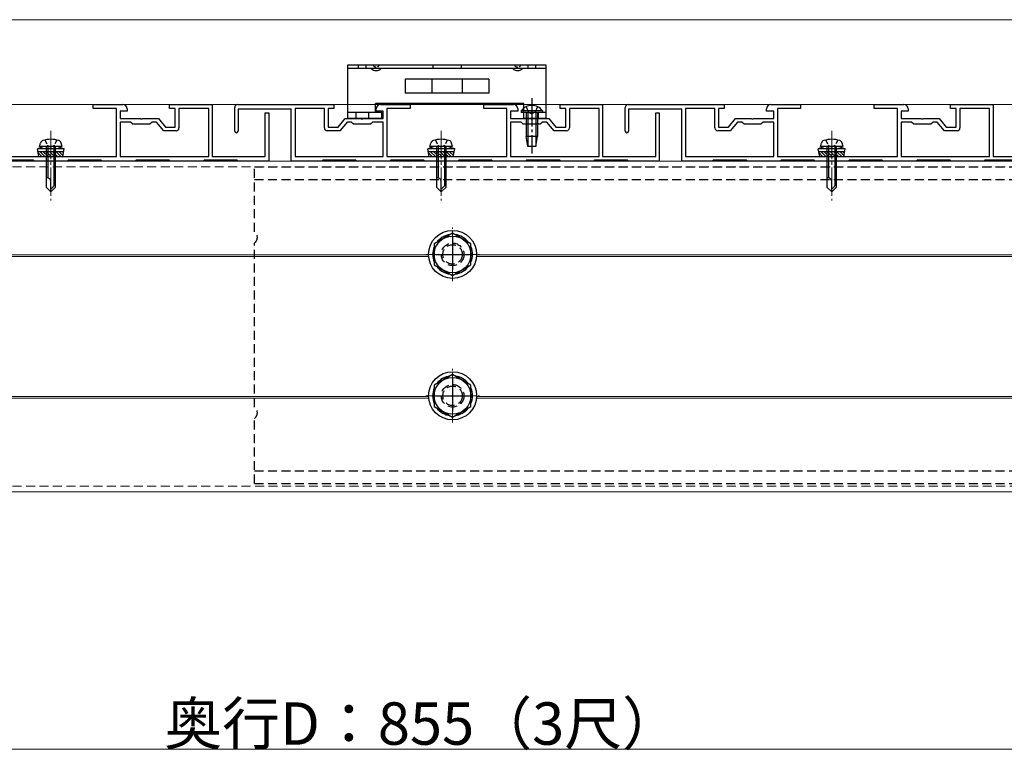
# Model space of a CAD drawing. Extents: x 0 to 1980, y 0 to 3205.
# Drawn here: x 816 to 1164, y 2053 to 2312 of the extents above; entities that cross this region are included whole.
import ezdxf

# ---------------------------------------------------------------- set-up
doc = ezdxf.new("R2010")
doc.units = 0
for name, pattern in [('HIDDEN', [9.525, 6.35, -3.175]), ('YCENTER_1', [13, 10, -1, 1, -1]), ('YHIDDEN_1', [4, 3, -1])]:
    doc.linetypes.add(name, pattern=pattern)
for name, color, linetype, lineweight in [('YKK_11', 7, 'CONTINUOUS', 30), ('YKK_12', 2, 'CONTINUOUS', 13), ('YKK_13', 4, 'CONTINUOUS', 30), ('YKK_D', 6, 'CONTINUOUS', 13), ('YSS_K', 3, 'CONTINUOUS', 13)]:
    doc.layers.add(name, color=color, linetype=linetype, lineweight=lineweight)
doc.styles.get("Standard").update_dxf_attribs({"font": 'txt', "bigfont": 'BIGFONT'})

msp = doc.modelspace()

# ---------------------------------------------------------------- linework, layer by layer
at = {"layer": 'YKK_11', "linetype": 'ByBlock', "lineweight": -2, "ltscale": 0.5}
for p, q in [((841.7, 2280.13), (841.7, 2281.53)), ((841.7, 2281.53), (852.2, 2281.53)), ((849.9, 2280.13), (841.7, 2280.13)), ((849.9, 2263.13), (849.9, 2280.13)), ((853.7, 2280.03), (853.7, 2279.23)), ((868.7, 2280.13), (868.7, 2281.53)), ((868.7, 2281.53), (883.7, 2281.53)), ((870.7, 2280.13), (868.7, 2280.13)), ((870.7, 2273.53), (870.7, 2280.13)), ((882.5, 2280.13), (872, 2280.13)), ((872, 2280.13), (872, 2273.23)), ((882.5, 2263.13), (882.5, 2280.13)), ((883.7, 2281.53), (883.7, 2263.13)), ((891.7, 2272.13), (891.7, 2280.53)), ((892.7, 2281.53), (926.7, 2281.53)), ((911.7, 2279.83), (892.9, 2279.83)), ((892.9, 2279.83), (892.9, 2272.13)), ((911.7, 2261.53), (911.7, 2279.83)), ((923.4, 2280.13), (913, 2280.13)), ((913, 2280.13), (913, 2263.13)), ((923.4, 2273.23), (923.4, 2280.13)), ((926.7, 2280.13), (924.7, 2280.13)), ((924.7, 2280.13), (924.7, 2273.53)), ((926.7, 2281.53), (926.7, 2280.13)), ((941.7, 2279.23), (941.7, 2280.03)), ((943.2, 2281.53), (953.7, 2281.53)), ((953.7, 2280.13), (945.5, 2280.13)), ((945.5, 2280.13), (945.5, 2263.13)), ((953.7, 2281.53), (953.7, 2280.13)), ((979.7, 2280.13), (979.7, 2281.53)), ((979.7, 2281.53), (990.2, 2281.53)), ((987.9, 2280.13), (979.7, 2280.13)), ((987.9, 2263.13), (987.9, 2280.13)), ((991.7, 2280.03), (991.7, 2279.23)), ((1006.7, 2280.13), (1006.7, 2281.53)), ((1006.7, 2281.53), (1021.7, 2281.53)), ((1008.7, 2280.13), (1006.7, 2280.13)), ((1008.7, 2273.53), (1008.7, 2280.13)), ((1020.5, 2280.13), (1010, 2280.13)), ((1010, 2280.13), (1010, 2273.23)), ((1020.5, 2263.13), (1020.5, 2280.13)), ((1021.7, 2281.53), (1021.7, 2263.13)), ((1029.7, 2272.13), (1029.7, 2280.53)), ((1030.7, 2281.53), (1064.7, 2281.53)), ((1049.7, 2279.83), (1030.9, 2279.83)), ((1030.9, 2279.83), (1030.9, 2272.13)), ((1049.7, 2261.53), (1049.7, 2279.83)), ((1061.4, 2280.13), (1051, 2280.13)), ((1051, 2280.13), (1051, 2263.13)), ((1061.4, 2273.23), (1061.4, 2280.13)), ((1064.7, 2280.13), (1062.7, 2280.13)), ((1062.7, 2280.13), (1062.7, 2273.53)), ((1064.7, 2281.53), (1064.7, 2280.13)), ((1079.7, 2279.23), (1079.7, 2280.03)), ((1081.2, 2281.53), (1091.7, 2281.53)), ((1091.7, 2280.13), (1083.5, 2280.13)), ((1083.5, 2280.13), (1083.5, 2263.13)), ((1091.7, 2281.53), (1091.7, 2280.13)), ((1117.7, 2280.13), (1117.7, 2281.53)), ((1117.7, 2281.53), (1128.2, 2281.53)), ((1125.9, 2280.13), (1117.7, 2280.13)), ((1125.9, 2263.13), (1125.9, 2280.13)), ((1129.7, 2280.03), (1129.7, 2279.23)), ((1144.7, 2280.13), (1144.7, 2281.53)), ((1144.7, 2281.53), (1159.7, 2281.53)), ((1146.7, 2280.13), (1144.7, 2280.13)), ((1146.7, 2273.53), (1146.7, 2280.13)), ((1158.5, 2280.13), (1148, 2280.13)), ((1148, 2280.13), (1148, 2273.23)), ((1158.5, 2263.13), (1158.5, 2280.13)), ((1159.7, 2281.53), (1159.7, 2263.13)), ((853.7, 2279.23), (851.2, 2279.23)), ((851.2, 2279.23), (851.2, 2276.53)), ((851.2, 2276.53), (858.24, 2276.53)), ((858.24, 2276.53), (858.42, 2276.41)), ((858.42, 2276.41), (858.97, 2276.41)), ((858.97, 2276.41), (859.15, 2276.53)), ((859.15, 2276.53), (864.7, 2276.53)), ((864.7, 2276.53), (867.2, 2273.53)), ((902.5, 2263.13), (902.5, 2278.53)), ((902.5, 2278.53), (903.7, 2278.53)), ((903.7, 2278.53), (903.7, 2261.53)), ((928.2, 2273.53), (930.7, 2276.53)), ((930.7, 2276.53), (936.24, 2276.53)), ((936.24, 2276.53), (936.42, 2276.41)), ((936.42, 2276.41), (936.97, 2276.41)), ((936.97, 2276.41), (937.15, 2276.53)), ((937.15, 2276.53), (944.2, 2276.53)), ((944.2, 2279.23), (941.7, 2279.23)), ((944.2, 2276.53), (944.2, 2279.23)), ((991.7, 2279.23), (989.2, 2279.23)), ((989.2, 2279.23), (989.2, 2276.53)), ((989.2, 2276.53), (996.24, 2276.53)), ((996.24, 2276.53), (996.42, 2276.41)), ((996.42, 2276.41), (996.97, 2276.41)), ((996.97, 2276.41), (997.15, 2276.53)), ((997.15, 2276.53), (1002.7, 2276.53)), ((1002.7, 2276.53), (1005.2, 2273.53)), ((1040.5, 2263.13), (1040.5, 2278.53)), ((1040.5, 2278.53), (1041.7, 2278.53)), ((1041.7, 2278.53), (1041.7, 2261.53)), ((1066.2, 2273.53), (1068.7, 2276.53)), ((1068.7, 2276.53), (1074.24, 2276.53)), ((1074.24, 2276.53), (1074.42, 2276.41)), ((1074.42, 2276.41), (1074.97, 2276.41)), ((1074.97, 2276.41), (1075.15, 2276.53)), ((1075.15, 2276.53), (1082.2, 2276.53)), ((1082.2, 2279.23), (1079.7, 2279.23)), ((1082.2, 2276.53), (1082.2, 2279.23)), ((1129.7, 2279.23), (1127.2, 2279.23)), ((1127.2, 2279.23), (1127.2, 2276.53)), ((1127.2, 2276.53), (1134.24, 2276.53)), ((1134.24, 2276.53), (1134.42, 2276.41)), ((1134.42, 2276.41), (1134.97, 2276.41)), ((1134.97, 2276.41), (1135.15, 2276.53)), ((1135.15, 2276.53), (1140.7, 2276.53)), ((1140.7, 2276.53), (1143.2, 2273.53)), ((854.9, 2275.33), (851.2, 2275.33)), ((851.2, 2275.33), (851.2, 2263.13)), ((855.7, 2274.53), (854.9, 2275.33)), ((861.7, 2274.53), (855.7, 2274.53)), ((862.5, 2275.33), (861.7, 2274.53)), ((864, 2275.33), (862.5, 2275.33)), ((866.59, 2272.23), (864, 2275.33)), ((867.2, 2273.53), (870.7, 2273.53)), ((924.7, 2273.53), (928.2, 2273.53)), ((931.39, 2275.33), (928.8, 2272.23)), ((932.9, 2275.33), (931.39, 2275.33)), ((933.7, 2274.53), (932.9, 2275.33)), ((939.7, 2274.53), (933.7, 2274.53)), ((940.5, 2275.33), (939.7, 2274.53)), ((944.2, 2275.33), (940.5, 2275.33)), ((944.2, 2263.13), (944.2, 2275.33)), ((992.9, 2275.33), (989.2, 2275.33)), ((989.2, 2275.33), (989.2, 2263.13)), ((993.7, 2274.53), (992.9, 2275.33)), ((999.7, 2274.53), (993.7, 2274.53)), ((1000.5, 2275.33), (999.7, 2274.53)), ((1002, 2275.33), (1000.5, 2275.33)), ((1004.59, 2272.23), (1002, 2275.33)), ((1005.2, 2273.53), (1008.7, 2273.53)), ((1062.7, 2273.53), (1066.2, 2273.53)), ((1069.39, 2275.33), (1066.8, 2272.23)), ((1070.9, 2275.33), (1069.39, 2275.33)), ((1071.7, 2274.53), (1070.9, 2275.33)), ((1077.7, 2274.53), (1071.7, 2274.53)), ((1078.5, 2275.33), (1077.7, 2274.53)), ((1082.2, 2275.33), (1078.5, 2275.33)), ((1082.2, 2263.13), (1082.2, 2275.33)), ((1130.9, 2275.33), (1127.2, 2275.33)), ((1127.2, 2275.33), (1127.2, 2263.13)), ((1131.7, 2274.53), (1130.9, 2275.33)), ((1137.7, 2274.53), (1131.7, 2274.53)), ((1138.5, 2275.33), (1137.7, 2274.53)), ((1140, 2275.33), (1138.5, 2275.33)), ((1142.59, 2272.23), (1140, 2275.33)), ((1143.2, 2273.53), (1146.7, 2273.53)), ((871, 2272.23), (866.59, 2272.23)), ((928.8, 2272.23), (924.4, 2272.23)), ((1009, 2272.23), (1004.59, 2272.23)), ((1066.8, 2272.23), (1062.4, 2272.23)), ((1147, 2272.23), (1142.59, 2272.23)), ((807.5, 2263.13), (826.24, 2263.13)), ((826.24, 2263.13), (826.42, 2263.01)), ((826.42, 2263.01), (826.97, 2263.01)), ((826.97, 2263.01), (827.15, 2263.13)), ((827.15, 2263.13), (849.9, 2263.13)), ((851.2, 2263.13), (882.5, 2263.13)), ((851.2, 2263.13), (882.5, 2263.13)), ((883.7, 2263.13), (902.5, 2263.13)), ((913, 2263.13), (944.2, 2263.13)), ((913, 2263.13), (944.2, 2263.13)), ((945.5, 2263.13), (964.24, 2263.13)), ((964.24, 2263.13), (964.42, 2263.01)), ((964.42, 2263.01), (964.97, 2263.01)), ((964.97, 2263.01), (965.15, 2263.13)), ((965.15, 2263.13), (987.9, 2263.13)), ((989.2, 2263.13), (1020.5, 2263.13)), ((989.2, 2263.13), (1020.5, 2263.13)), ((1021.7, 2263.13), (1040.5, 2263.13)), ((1051, 2263.13), (1082.2, 2263.13)), ((1051, 2263.13), (1082.2, 2263.13)), ((1083.5, 2263.13), (1102.24, 2263.13)), ((1102.24, 2263.13), (1102.42, 2263.01)), ((1102.42, 2263.01), (1102.97, 2263.01)), ((1102.97, 2263.01), (1103.15, 2263.13)), ((1103.15, 2263.13), (1125.9, 2263.13)), ((1127.2, 2263.13), (1158.5, 2263.13)), ((1127.2, 2263.13), (1158.5, 2263.13)), ((1159.7, 2263.13), (1178.5, 2263.13)), ((820.55, 2261.83), (808.85, 2261.83)), ((820.85, 2261.53), (820.55, 2261.83)), ((832.55, 2261.53), (820.85, 2261.53)), ((832.85, 2261.83), (832.55, 2261.53)), ((844.55, 2261.83), (832.85, 2261.83)), ((844.85, 2261.53), (844.55, 2261.83)), ((856.55, 2261.53), (844.85, 2261.53)), ((856.85, 2261.83), (856.55, 2261.53)), ((868.55, 2261.83), (856.85, 2261.83)), ((868.85, 2261.53), (868.55, 2261.83)), ((880.55, 2261.53), (868.85, 2261.53)), ((880.85, 2261.83), (880.55, 2261.53)), ((892.55, 2261.83), (880.85, 2261.83)), ((892.85, 2261.53), (892.55, 2261.83)), ((903.7, 2261.53), (892.85, 2261.53)), ((922.55, 2261.53), (911.7, 2261.53)), ((922.85, 2261.83), (922.55, 2261.53)), ((934.55, 2261.83), (922.85, 2261.83)), ((934.85, 2261.53), (934.55, 2261.83)), ((946.55, 2261.53), (934.85, 2261.53)), ((946.85, 2261.83), (946.55, 2261.53)), ((958.55, 2261.83), (946.85, 2261.83)), ((958.85, 2261.53), (958.55, 2261.83)), ((970.55, 2261.53), (958.85, 2261.53)), ((970.85, 2261.83), (970.55, 2261.53)), ((982.55, 2261.83), (970.85, 2261.83)), ((982.85, 2261.53), (982.55, 2261.83)), ((994.55, 2261.53), (982.85, 2261.53)), ((994.85, 2261.83), (994.55, 2261.53)), ((1006.55, 2261.83), (994.85, 2261.83)), ((1006.85, 2261.53), (1006.55, 2261.83)), ((1018.55, 2261.53), (1006.85, 2261.53)), ((1018.85, 2261.83), (1018.55, 2261.53)), ((1030.55, 2261.83), (1018.85, 2261.83)), ((1030.85, 2261.53), (1030.55, 2261.83)), ((1041.7, 2261.53), (1030.85, 2261.53)), ((1060.55, 2261.53), (1049.7, 2261.53)), ((1060.85, 2261.83), (1060.55, 2261.53)), ((1072.55, 2261.83), (1060.85, 2261.83)), ((1072.85, 2261.53), (1072.55, 2261.83)), ((1084.55, 2261.53), (1072.85, 2261.53)), ((1084.85, 2261.83), (1084.55, 2261.53)), ((1096.55, 2261.83), (1084.85, 2261.83)), ((1096.85, 2261.53), (1096.55, 2261.83)), ((1108.55, 2261.53), (1096.85, 2261.53)), ((1108.85, 2261.83), (1108.55, 2261.53)), ((1120.55, 2261.83), (1108.85, 2261.83)), ((1120.85, 2261.53), (1120.55, 2261.83)), ((1132.55, 2261.53), (1120.85, 2261.53)), ((1132.85, 2261.83), (1132.55, 2261.53)), ((1144.55, 2261.83), (1132.85, 2261.83)), ((1144.85, 2261.53), (1144.55, 2261.83)), ((1156.55, 2261.53), (1144.85, 2261.53)), ((1156.85, 2261.83), (1156.55, 2261.53)), ((1168.55, 2261.83), (1156.85, 2261.83))]:
    msp.add_line(p, q, dxfattribs=at)
for centre, radius, start, end in [((852.2, 2280.03), 1.5, 0, 90), ((892.7, 2280.53), 1, 90, 180), ((943.2, 2280.03), 1.5, 90, 180), ((990.2, 2280.03), 1.5, 0, 90), ((1030.7, 2280.53), 1, 90, 180), ((1081.2, 2280.03), 1.5, 90, 180), ((1128.2, 2280.03), 1.5, 0, 90), ((871, 2273.23), 1, 270, 360), ((924.4, 2273.23), 1, 180, 270), ((1009, 2273.23), 1, 270, 360), ((1062.4, 2273.23), 1, 180, 270), ((1147, 2273.23), 1, 270, 360), ((892.3, 2272.13), 0.6, 180, 270), ((892.3, 2272.13), 0.6, 270, 360), ((1030.3, 2272.13), 0.6, 180, 270), ((1030.3, 2272.13), 0.6, 270, 360)]:
    msp.add_arc(centre, radius, start, end, dxfattribs=at)
at = {"layer": 'YKK_12', "linetype": 'YCENTER_1'}
for p, q in [((826.7, 2272.23), (826.7, 2247.63)), ((964.7, 2272.23), (964.7, 2247.63)), ((1102.7, 2272.23), (1102.7, 2247.63))]:
    msp.add_line(p, q, dxfattribs=at)
at = {"layer": 'YKK_12'}
for p, q in [((1320.7, 2261.53), (565.7, 2261.53)), ((960.2, 2228.33), (565.7, 2228.33)), ((960.23, 2227.73), (565.7, 2227.73)), ((1260.23, 2227.73), (977.16, 2227.73)), ((1260.2, 2228.33), (977.19, 2228.33)), ((960.2, 2178.33), (565.7, 2178.33)), ((960.23, 2177.73), (565.7, 2177.73)), ((1260.23, 2177.73), (977.16, 2177.73)), ((1260.2, 2178.33), (977.19, 2178.33)), ((1320.7, 2144.53), (565.7, 2144.53))]:
    msp.add_line(p, q, dxfattribs=at)
at = {"layer": 'YKK_12', "linetype": 'HIDDEN', "ltscale": 0.5}
for p, q in [((1330.7, 2259.53), (565.7, 2259.53)), ((1330.7, 2146.53), (565.7, 2146.53))]:
    msp.add_line(p, q, dxfattribs=at)
at = {"layer": 'YKK_12', "linetype": 'YCENTER_1', "ltscale": 0.5}
for p, q in [((968.7, 2219.03), (968.7, 2238.03)), ((959.2, 2228.53), (978.2, 2228.53)), ((968.7, 2169.03), (968.7, 2188.03)), ((959.2, 2178.53), (978.2, 2178.53))]:
    msp.add_line(p, q, dxfattribs=at)
at = {"layer": 'YKK_13'}
for p, q in [((931.7, 2295.53), (1001.7, 2295.53)), ((931.7, 2294.23), (931.7, 2295.53)), ((931.7, 2276.53), (931.7, 2294.23)), ((1001.7, 2294.23), (931.7, 2294.23)), ((1001.7, 2295.53), (1001.7, 2294.23)), ((1001.7, 2294.23), (1001.7, 2276.53)), ((981.48, 2290.53), (951.91, 2290.53)), ((951.91, 2290.53), (951.91, 2285.53)), ((961.36, 2290.53), (961.36, 2285.53)), ((972.03, 2290.53), (972.03, 2285.53)), ((981.48, 2290.53), (981.48, 2285.53)), ((981.48, 2285.53), (951.91, 2285.53)), ((993.9, 2281.83), (941.5, 2281.83)), ((941.5, 2278.73), (941.5, 2281.83)), ((993.9, 2276.53), (993.9, 2281.83)), ((943.7, 2278.73), (931.7, 2278.73)), ((943.7, 2276.53), (931.7, 2276.53)), ((943.7, 2276.53), (943.7, 2278.73)), ((1001.7, 2278.73), (993.9, 2278.73)), ((1001.7, 2276.53), (993.9, 2276.53)), ((824.2, 2266.63), (821.95, 2265.81)), ((831.45, 2265.81), (821.95, 2265.81)), ((822.47, 2263.13), (821.95, 2265.81)), ((822.7, 2266.63), (823.03, 2267.88)), ((830.7, 2266.63), (822.7, 2266.63)), ((829.2, 2266.63), (824.2, 2266.63)), ((825, 2266.63), (825, 2252.33)), ((825.6, 2266.63), (825.6, 2255.63)), ((827.8, 2266.63), (827.8, 2252.73)), ((828.4, 2252.33), (828.4, 2266.63)), ((829.2, 2266.63), (831.45, 2265.81)), ((830.7, 2266.63), (830.36, 2267.88)), ((830.92, 2263.13), (831.45, 2265.81)), ((962.2, 2266.63), (959.95, 2265.81)), ((969.45, 2265.81), (959.95, 2265.81)), ((960.47, 2263.13), (959.95, 2265.81)), ((960.7, 2266.63), (961.03, 2267.88)), ((968.7, 2266.63), (960.7, 2266.63)), ((967.2, 2266.63), (962.2, 2266.63)), ((963, 2266.63), (963, 2252.33)), ((963.6, 2266.63), (963.6, 2255.63)), ((965.8, 2266.63), (965.8, 2252.73)), ((966.4, 2252.33), (966.4, 2266.63)), ((967.2, 2266.63), (969.45, 2265.81)), ((968.7, 2266.63), (968.36, 2267.88)), ((968.92, 2263.13), (969.45, 2265.81)), ((1100.2, 2266.63), (1097.95, 2265.81)), ((1107.45, 2265.81), (1097.95, 2265.81)), ((1098.47, 2263.13), (1097.95, 2265.81)), ((1098.7, 2266.63), (1099.03, 2267.88)), ((1106.7, 2266.63), (1098.7, 2266.63)), ((1105.2, 2266.63), (1100.2, 2266.63)), ((1101, 2266.63), (1101, 2252.33)), ((1101.6, 2266.63), (1101.6, 2255.63)), ((1103.8, 2266.63), (1103.8, 2252.73)), ((1104.4, 2252.33), (1104.4, 2266.63)), ((1105.2, 2266.63), (1107.45, 2265.81)), ((1106.7, 2266.63), (1106.36, 2267.88)), ((1106.92, 2263.13), (1107.45, 2265.81)), ((831.25, 2264.82), (822.14, 2264.82)), ((822.47, 2263.13), (830.92, 2263.13)), ((969.25, 2264.82), (960.14, 2264.82)), ((960.47, 2263.13), (968.92, 2263.13)), ((1107.25, 2264.82), (1098.14, 2264.82)), ((1098.47, 2263.13), (1106.92, 2263.13)), ((825.36, 2255.63), (825, 2255.63)), ((963.36, 2255.63), (963, 2255.63)), ((1101.36, 2255.63), (1101, 2255.63)), ((825, 2252.33), (826.7, 2250.63)), ((826.7, 2250.63), (826.7, 2254.29)), ((828.4, 2253.33), (826.7, 2251.63)), ((828.4, 2252.33), (826.7, 2250.63)), ((963, 2252.33), (964.7, 2250.63)), ((964.7, 2250.63), (964.7, 2254.29)), ((966.4, 2253.33), (964.7, 2251.63)), ((966.4, 2252.33), (964.7, 2250.63)), ((1101, 2252.33), (1102.7, 2250.63)), ((1102.7, 2250.63), (1102.7, 2254.29)), ((1104.4, 2253.33), (1102.7, 2251.63)), ((1104.4, 2252.33), (1102.7, 2250.63))]:
    msp.add_line(p, q, dxfattribs=at)
at = {"layer": 'YKK_13', "linetype": 'YHIDDEN_1', "ltscale": 0.5}
for p, q in [((935.35, 2295.53), (935.35, 2294.23)), ((938.05, 2295.53), (938.05, 2294.23)), ((961.7, 2295.53), (961.7, 2294.23)), ((971.7, 2295.53), (971.7, 2294.23)), ((995.35, 2295.53), (995.35, 2294.23)), ((998.05, 2295.53), (998.05, 2294.23)), ((824.6, 2268.98), (825.55, 2267.03)), ((828.8, 2268.98), (827.85, 2267.03)), ((962.6, 2268.98), (963.55, 2267.03)), ((966.8, 2268.98), (965.85, 2267.03)), ((1100.6, 2268.98), (1101.55, 2267.03)), ((1104.8, 2268.98), (1103.85, 2267.03)), ((825.55, 2267.03), (826.7, 2266.42)), ((827.85, 2267.03), (826.7, 2266.42)), ((963.55, 2267.03), (964.7, 2266.42)), ((965.85, 2267.03), (964.7, 2266.42)), ((1101.55, 2267.03), (1102.7, 2266.42)), ((1103.85, 2267.03), (1102.7, 2266.42))]:
    msp.add_line(p, q, dxfattribs=at)
at = {"layer": 'YKK_13', "linetype": 'YCENTER_1'}
msp.add_line((996.7, 2283.73), (996.7, 2264.23), dxfattribs=at)
at = {"layer": 'YKK_13', "linetype": 'YHIDDEN_1'}
for p, q in [((994.65, 2280.74), (995.55, 2278.88)), ((998.75, 2280.74), (997.84, 2278.88)), ((934.45, 2278.73), (934.45, 2276.53)), ((938.95, 2278.73), (938.95, 2276.53)), ((995.55, 2278.88), (996.7, 2278.27)), ((997.84, 2278.88), (996.7, 2278.27)), ((998.95, 2278.73), (998.95, 2276.53))]:
    msp.add_line(p, q, dxfattribs=at)
at = {"layer": 'YKK_13', "linetype": 'Continuous'}
for p, q in [((1000.45, 2279.24), (992.95, 2279.24)), ((992.95, 2279.24), (992.95, 2278.73)), ((1000.45, 2278.73), (992.95, 2278.73)), ((994.7, 2278.73), (994.7, 2270.23)), ((995.3, 2278.73), (995.3, 2266.73)), ((998.1, 2278.73), (998.1, 2266.73)), ((998.7, 2278.73), (998.7, 2270.23)), ((1000.45, 2279.24), (1000.45, 2278.73)), ((998.7, 2270.23), (994.7, 2270.23)), ((995.25, 2266.73), (994.7, 2270.23)), ((998.15, 2266.73), (998.7, 2270.23)), ((998.15, 2266.73), (995.25, 2266.73)), ((822.23, 2264.39), (823.48, 2263.13)), ((822.92, 2264.82), (824.61, 2263.13)), ((824.04, 2264.82), (825.73, 2263.13)), ((825.16, 2264.82), (826.85, 2263.13)), ((826.29, 2264.82), (827.97, 2263.13)), ((827.41, 2264.82), (829.1, 2263.13)), ((828.53, 2264.82), (830.22, 2263.13)), ((829.65, 2264.82), (830.99, 2263.48)), ((830.78, 2264.82), (831.17, 2264.42)), ((960.23, 2264.39), (961.48, 2263.13)), ((960.92, 2264.82), (962.61, 2263.13)), ((962.04, 2264.82), (963.73, 2263.13)), ((963.16, 2264.82), (964.85, 2263.13)), ((964.29, 2264.82), (965.97, 2263.13)), ((965.41, 2264.82), (967.1, 2263.13)), ((966.53, 2264.82), (968.22, 2263.13)), ((967.65, 2264.82), (968.99, 2263.48)), ((968.78, 2264.82), (969.17, 2264.42)), ((1098.23, 2264.39), (1099.48, 2263.13)), ((1098.92, 2264.82), (1100.61, 2263.13)), ((1100.04, 2264.82), (1101.73, 2263.13)), ((1101.16, 2264.82), (1102.85, 2263.13)), ((1102.29, 2264.82), (1103.97, 2263.13)), ((1103.41, 2264.82), (1105.1, 2263.13)), ((1104.53, 2264.82), (1106.22, 2263.13)), ((1105.65, 2264.82), (1106.99, 2263.48)), ((1106.78, 2264.82), (1107.17, 2264.42))]:
    msp.add_line(p, q, dxfattribs=at)
at = {"layer": 'YKK_13', "linetype": 'HIDDEN', "ltscale": 0.5}
for p, q in [((898.7, 2259.53), (1330.7, 2259.53)), ((898.7, 2236.53), (898.7, 2259.53)), ((898.7, 2255.03), (1330.7, 2255.03)), ((898.7, 2174.53), (898.7, 2232.53)), ((898.7, 2147.53), (898.7, 2170.53)), ((898.7, 2152.03), (1325.4, 2152.03)), ((898.7, 2147.53), (1330.7, 2147.53))]:
    msp.add_line(p, q, dxfattribs=at)
at = {"layer": 'YKK_13', "linetype": 'Continuous', "ltscale": 0.5}
for p, q in [((968.7, 2236.03), (962.2, 2232.28)), ((975.2, 2232.28), (968.7, 2236.03)), ((962.2, 2232.28), (962.2, 2224.78)), ((975.2, 2224.78), (975.2, 2232.28)), ((962.2, 2224.78), (968.7, 2221.02)), ((968.7, 2221.02), (975.2, 2224.78)), ((968.7, 2186.03), (962.2, 2182.28)), ((975.2, 2182.28), (968.7, 2186.03)), ((962.2, 2182.28), (962.2, 2174.78)), ((975.2, 2174.78), (975.2, 2182.28)), ((962.2, 2174.78), (968.7, 2171.02)), ((968.7, 2171.02), (975.2, 2174.78))]:
    msp.add_line(p, q, dxfattribs=at)
at = {"layer": 'YKK_13', "ltscale": 0.5}
for p, q in [((968.7, 2235.03), (968.7, 2223.03)), ((962.7, 2228.53), (974.7, 2228.53)), ((968.7, 2185.03), (968.7, 2173.03)), ((962.7, 2178.53), (974.7, 2178.53))]:
    msp.add_line(p, q, dxfattribs=at)
at = {"layer": 'YKK_13', "linetype": 'Continuous', "ltscale": 0.5}
for centre, radius in [((968.7, 2228.53), 8.5), ((968.7, 2228.53), 6.5), ((968.7, 2178.53), 8.5), ((968.7, 2178.53), 6.5)]:
    msp.add_circle(centre, radius, dxfattribs=at)
at = {"layer": 'YKK_13', "linetype": 'HIDDEN', "ltscale": 0.5}
for centre, radius in [((968.7, 2228.53), 4), ((968.7, 2228.53), 3.45), ((968.7, 2178.53), 4), ((968.7, 2178.53), 3.45)]:
    msp.add_circle(centre, radius, dxfattribs=at)
at = {"layer": 'YKK_13'}
for centre, radius, start, end in [((941.7, 2296.08), 2.55, 226.6311, 313.3689), ((991.7, 2296.08), 2.55, 226.6311, 313.3689), ((826.7, 2260.23), 9, 71.7652, 108.2348), ((964.7, 2260.23), 9, 71.7652, 108.2348), ((1102.7, 2260.23), 9, 71.7652, 108.2348), ((824.29, 2267.54), 1.3, 108.2348, 165), ((829.11, 2267.54), 1.3, 15, 71.7652), ((962.29, 2267.54), 1.3, 108.2348, 165), ((967.11, 2267.54), 1.3, 15, 71.7652), ((1100.29, 2267.54), 1.3, 108.2348, 165), ((1105.11, 2267.54), 1.3, 15, 71.7652), ((825.36, 2254.29), 1.33, 0, 90), ((963.36, 2254.29), 1.33, 0, 90), ((1101.36, 2254.29), 1.33, 0, 90)]:
    msp.add_arc(centre, radius, start, end, dxfattribs=at)
at = {"layer": 'YKK_13', "linetype": 'YHIDDEN_1', "ltscale": 0.5}
for centre in [(941.7, 2296.02), (991.7, 2296.02)]:
    msp.add_arc(centre, 1.25, 203.2643, 336.7357, dxfattribs=at)
at = {"layer": 'YKK_13', "linetype": 'Continuous'}
msp.add_arc((996.7, 2276.7), 4.53, 34.0667, 145.9333, dxfattribs=at)
at = {"layer": 'YKK_13', "linetype": 'HIDDEN', "ltscale": 0.5}
for centre in [(897.2, 2234.53), (897.2, 2172.53)]:
    msp.add_arc(centre, 2.5, 306.8699, 53.1301, dxfattribs=at)
at = {"layer": 'YKK_13', "linetype": 'Continuous', "ltscale": 0.5}
for centre, start, end in [((968.7, 2228.53), 97.2181, 142.7819), ((968.7, 2228.53), 37.2181, 82.7819), ((968.7, 2228.53), 157.2181, 202.7819), ((968.7, 2228.53), 337.2181, 22.7819), ((968.7, 2228.53), 217.2181, 262.7819), ((968.7, 2228.53), 277.2181, 322.7819), ((968.7, 2178.53), 97.2181, 142.7819), ((968.7, 2178.53), 37.2181, 82.7819), ((968.7, 2178.53), 157.2181, 202.7819), ((968.7, 2178.53), 337.2181, 22.7819), ((968.7, 2178.53), 217.2181, 262.7819), ((968.7, 2178.53), 277.2181, 322.7819)]:
    msp.add_arc(centre, 7.05, start, end, dxfattribs=at)
at = {"layer": 'YKK_D'}
msp.add_line((505.7, 2053.53), (1360.7, 2053.53), dxfattribs=at)
at = {"layer": 'YSS_K'}
for p, q in [((1298.7, 2311.53), (615.7, 2311.53)), ((615.7, 2281.53), (1298.7, 2281.53))]:
    msp.add_line(p, q, dxfattribs=at)

# ---------------------------------------------------------------- texts
at = {"layer": 'YKK_D'}
msp.add_text('奥行D：855（3尺）', height=15, dxfattribs=at).set_placement((866.8, 2055.13))

doc.saveas('drawing.dxf')
